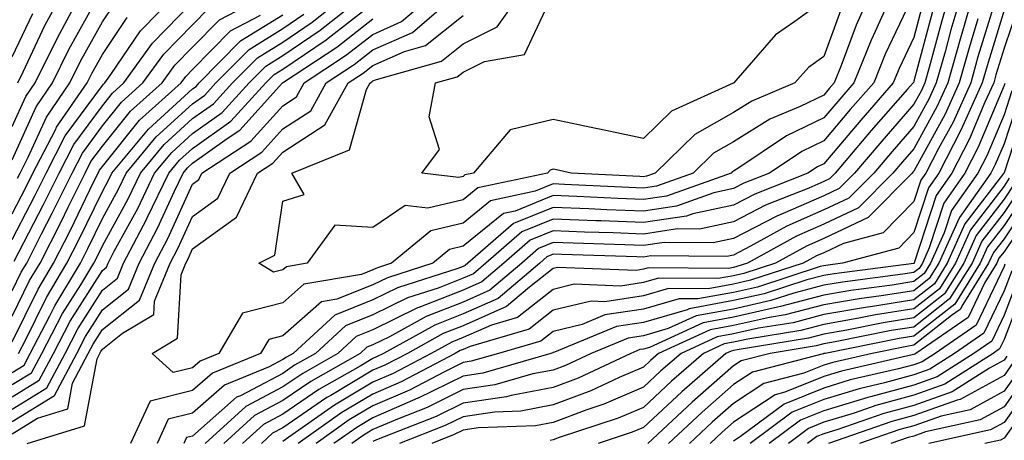
# Model space of a CAD drawing. Units: inches. Extents: x 1002803 to 1005443, y 7242458 to 7245098.
# Drawn here: x 1004149 to 1004258, y 7243432 to 7243479 of the extents above; entities that cross this region are included whole.
import ezdxf

# ---------------------------------------------------------------- set-up
doc = ezdxf.new("R2010")
doc.units = ezdxf.units.IN
doc.header["$MEASUREMENT"] = 0
doc.layers.add('Contour_10027242', color=7, linetype='Continuous', true_color=0x2372a8)

msp = doc.modelspace()

# ---------------------------------------------------------------- linework, layer by layer
at = {"layer": 'Contour_10027242'}
for points in [[(1004148.05, 7243432.99, 3023), (1004150.85, 7243434.72, 3023), (1004154.2, 7243435.77, 3023), (1004154.74, 7243438.61, 3023), (1004156.48, 7243441.92, 3023), (1004157.02, 7243442.95, 3023), (1004158.05, 7243444.58, 3023), (1004162.16, 7243447.81, 3023), (1004163.85, 7243451.92, 3023), (1004165.3, 7243454.67, 3023), (1004168.05, 7243460.71, 3023), (1004168.75, 7243461.22, 3023), (1004169.09, 7243461.92, 3023), (1004174.51, 7243465.46, 3023), (1004178.05, 7243469.39, 3023), (1004179.58, 7243470.39, 3023), (1004180.44, 7243471.92, 3023), (1004185.02, 7243474.95, 3023), (1004188.05, 7243477.31, 3023), (1004191.24, 7243478.73, 3023), (1004194.95, 7243481.92, 3023)], [(1004148.05, 7243467.08, 3038), (1004149.55, 7243470.42, 3038), (1004150.6, 7243471.92, 3038), (1004153.05, 7243476.92, 3038), (1004155.73, 7243481.92, 3038)], [(1004148.05, 7243454.55, 3034), (1004150.56, 7243459.41, 3034), (1004151.8, 7243461.92, 3034), (1004153.93, 7243466.04, 3034), (1004158.05, 7243471.64, 3034), (1004158.18, 7243471.79, 3034), (1004158.31, 7243471.92, 3034), (1004158.99, 7243472.86, 3034), (1004162.27, 7243477.7, 3034), (1004166.38, 7243481.92, 3034)], [(1004148.05, 7243446.04, 3031), (1004149.97, 7243450, 3031), (1004151.15, 7243451.92, 3031), (1004153.47, 7243456.5, 3031), (1004154.26, 7243458.13, 3031), (1004156.13, 7243461.92, 3031), (1004156.78, 7243463.19, 3031), (1004158.05, 7243464.91, 3031), (1004161.18, 7243468.79, 3031), (1004164.67, 7243471.92, 3031), (1004166.08, 7243473.89, 3031), (1004168.05, 7243475.89, 3031), (1004171.03, 7243478.94, 3031), (1004176.73, 7243481.92, 3031)], [(1004148.05, 7243438.45, 3027), (1004150.2, 7243439.77, 3027), (1004151.33, 7243441.92, 3027), (1004153.64, 7243446.33, 3027), (1004155.66, 7243449.53, 3027), (1004157.1, 7243451.92, 3027), (1004157.42, 7243452.55, 3027), (1004158.05, 7243453.84, 3027), (1004160.9, 7243459.07, 3027), (1004162.27, 7243461.92, 3027), (1004164.89, 7243465.08, 3027), (1004168.05, 7243467.96, 3027), (1004170.36, 7243469.61, 3027), (1004172.48, 7243471.92, 3027), (1004175.25, 7243474.72, 3027), (1004178.05, 7243476.46, 3027), (1004181.3, 7243478.67, 3027), (1004185.38, 7243481.92, 3027)], [(1004148.05, 7243437.09, 3026), (1004151.04, 7243438.93, 3026), (1004152.62, 7243441.92, 3026), (1004154.49, 7243445.48, 3026), (1004158.05, 7243451.13, 3026), (1004158.49, 7243451.48, 3026), (1004158.67, 7243451.92, 3026), (1004159.37, 7243453.24, 3026), (1004161.97, 7243458, 3026), (1004163.84, 7243461.92, 3026), (1004165.76, 7243464.21, 3026), (1004168.05, 7243466.31, 3026), (1004171.32, 7243468.65, 3026), (1004174.33, 7243471.92, 3026), (1004176.17, 7243473.8, 3026), (1004178.05, 7243474.96, 3026), (1004182.19, 7243477.78, 3026), (1004187.4, 7243481.92, 3026)], [(1004148.67, 7243471.92, 3039), (1004149.27, 7243473.14, 3039), (1004151.68, 7243478.29, 3039), (1004153.64, 7243481.92, 3039)], [(1004149.7, 7243431.92, 3022), (1004156.08, 7243433.89, 3022), (1004157.45, 7243441.32, 3022), (1004157.77, 7243441.92, 3022), (1004157.86, 7243442.11, 3022), (1004158.05, 7243442.4, 3022), (1004160.29, 7243444.16, 3022), (1004163.75, 7243446.22, 3022), (1004163.83, 7243447.7, 3022), (1004165.57, 7243451.92, 3022), (1004166.42, 7243453.55, 3022), (1004168.05, 7243457.11, 3022), (1004170.84, 7243459.13, 3022), (1004172.17, 7243461.92, 3022), (1004175.73, 7243464.24, 3022), (1004178.05, 7243466.82, 3022), (1004181.15, 7243468.82, 3022), (1004182.87, 7243471.92, 3022), (1004185.99, 7243473.98, 3022), (1004188.05, 7243475.58, 3022), (1004192.44, 7243477.53, 3022), (1004197.52, 7243481.92, 3022)], [(1004245.67, 7243481.92, 3022), (1004243.75, 7243477.62, 3022), (1004243.3, 7243476.67, 3022), (1004241.39, 7243471.92, 3022), (1004239.84, 7243470.13, 3022), (1004238.05, 7243468.04, 3022), (1004233.93, 7243466.04, 3022), (1004228.63, 7243462.5, 3022), (1004228.05, 7243462.13, 3022), (1004227.91, 7243462.06, 3022), (1004227.77, 7243461.92, 3022), (1004220.61, 7243459.36, 3022), (1004218.05, 7243458.98, 3022), (1004215.22, 7243459.09, 3022), (1004210.66, 7243459.31, 3022), (1004208.05, 7243459.42, 3022), (1004203.83, 7243457.7, 3022), (1004202.54, 7243457.43, 3022), (1004198.05, 7243453.8, 3022), (1004196.54, 7243453.43, 3022), (1004194.71, 7243451.92, 3022), (1004189.67, 7243450.3, 3022), (1004188.05, 7243449.51, 3022), (1004184.05, 7243447.92, 3022), (1004182.35, 7243447.62, 3022), (1004178.05, 7243443.87, 3022), (1004176.5, 7243443.47, 3022), (1004175.58, 7243441.92, 3022), (1004170.25, 7243439.72, 3022), (1004168.05, 7243437.79, 3022), (1004163.34, 7243436.63, 3022), (1004161.17, 7243431.92, 3022)], [(1004243.25, 7243481.92, 3021), (1004241.64, 7243478.33, 3021), (1004239.97, 7243473.84, 3021), (1004239.2, 7243471.92, 3021), (1004238.67, 7243471.3, 3021), (1004238.05, 7243470.58, 3021), (1004235.45, 7243469.32, 3021), (1004232.07, 7243467.9, 3021), (1004228.05, 7243465.4, 3021), (1004225.83, 7243464.14, 3021), (1004223.57, 7243461.92, 3021), (1004219.51, 7243460.46, 3021), (1004218.05, 7243460.25, 3021), (1004216.44, 7243460.31, 3021), (1004209.3, 7243460.67, 3021), (1004208.05, 7243460.72, 3021), (1004206.03, 7243459.9, 3021), (1004201.11, 7243458.86, 3021), (1004198.05, 7243456.38, 3021), (1004194.46, 7243455.51, 3021), (1004190.13, 7243451.92, 3021), (1004188.56, 7243451.41, 3021), (1004188.05, 7243451.17, 3021), (1004186.8, 7243450.67, 3021), (1004180.39, 7243449.58, 3021), (1004178.05, 7243447.53, 3021), (1004173.59, 7243446.38, 3021), (1004170.98, 7243441.92, 3021), (1004168.9, 7243441.07, 3021), (1004168.05, 7243440.32, 3021), (1004165.91, 7243439.78, 3021), (1004163.56, 7243441.92, 3021), (1004166.38, 7243443.59, 3021), (1004166.77, 7243450.64, 3021), (1004167.3, 7243451.92, 3021), (1004167.55, 7243452.42, 3021), (1004168.05, 7243453.5, 3021), (1004172.93, 7243457.04, 3021), (1004175.25, 7243461.92, 3021), (1004176.95, 7243463.02, 3021), (1004178.05, 7243464.25, 3021), (1004182.71, 7243467.26, 3021), (1004185.31, 7243471.92, 3021), (1004186.96, 7243473.01, 3021), (1004188.05, 7243473.86, 3021), (1004191.54, 7243475.41, 3021), (1004193.9, 7243476.07, 3021), (1004198.05, 7243479.42, 3021)], [(1004248.05, 7243481.81, 3023), (1004244.87, 7243475.1, 3023), (1004243.59, 7243471.92, 3023), (1004241, 7243468.97, 3023), (1004238.05, 7243465.5, 3023), (1004235.64, 7243464.33, 3023), (1004232.03, 7243461.92, 3023), (1004229.18, 7243460.79, 3023), (1004228.05, 7243460.2, 3023), (1004225.86, 7243459.73, 3023), (1004221.72, 7243458.25, 3023), (1004218.05, 7243457.7, 3023), (1004213.99, 7243457.86, 3023), (1004212.01, 7243457.96, 3023), (1004208.05, 7243458.11, 3023), (1004203.65, 7243456.32, 3023), (1004198.59, 7243451.92, 3023), (1004198.29, 7243451.68, 3023), (1004198.05, 7243451.56, 3023), (1004197.46, 7243451.33, 3023), (1004190.78, 7243449.19, 3023), (1004188.05, 7243447.84, 3023), (1004183.81, 7243446.16, 3023), (1004179.2, 7243441.92, 3023), (1004178.47, 7243441.5, 3023), (1004178.05, 7243441.22, 3023), (1004176.56, 7243440.43, 3023), (1004171.59, 7243438.38, 3023), (1004168.05, 7243435.27, 3023), (1004165.36, 7243434.61, 3023), (1004164.13, 7243431.92, 3023)], [(1004252.04, 7243481.92, 3026), (1004251.14, 7243478.83, 3026), (1004249.75, 7243473.62, 3026), (1004249.27, 7243471.92, 3026), (1004248.89, 7243471.08, 3026), (1004248.05, 7243469.55, 3026), (1004244.49, 7243465.48, 3026), (1004241.45, 7243461.92, 3026), (1004239.76, 7243460.21, 3026), (1004238.05, 7243459.41, 3026), (1004233.56, 7243457.43, 3026), (1004232.84, 7243457.13, 3026), (1004228.05, 7243454.67, 3026), (1004225.78, 7243454.19, 3026), (1004220.35, 7243454.22, 3026), (1004218.05, 7243453.88, 3026), (1004216.01, 7243453.96, 3026), (1004210.26, 7243454.13, 3026), (1004208.05, 7243454.21, 3026), (1004206.42, 7243453.55, 3026), (1004204.55, 7243451.92, 3026), (1004201.03, 7243448.94, 3026), (1004198.05, 7243447.61, 3026), (1004193.96, 7243446.01, 3026), (1004189.9, 7243443.77, 3026), (1004188.05, 7243442.86, 3026), (1004187.38, 7243442.59, 3026), (1004186.65, 7243441.92, 3026), (1004181.17, 7243438.8, 3026), (1004178.05, 7243436.68, 3026), (1004174.93, 7243435.04, 3026), (1004171.52, 7243431.92, 3026)], [(1004253.36, 7243481.92, 3027), (1004252.16, 7243477.81, 3027), (1004251.52, 7243475.39, 3027), (1004250.54, 7243471.92, 3027), (1004249.76, 7243470.21, 3027), (1004248.05, 7243467.08, 3027), (1004245.64, 7243464.33, 3027), (1004243.59, 7243461.92, 3027), (1004240.83, 7243459.14, 3027), (1004238.05, 7243457.83, 3027), (1004233.95, 7243456.02, 3027), (1004229.92, 7243453.8, 3027), (1004228.05, 7243452.83, 3027), (1004227.3, 7243452.67, 3027), (1004218.86, 7243452.73, 3027), (1004218.05, 7243452.61, 3027), (1004217.33, 7243452.64, 3027), (1004209, 7243452.87, 3027), (1004208.05, 7243452.91, 3027), (1004207.35, 7243452.62, 3027), (1004206.55, 7243451.92, 3027), (1004201.95, 7243448.02, 3027), (1004198.05, 7243446.3, 3027), (1004194.91, 7243445.06, 3027), (1004189.21, 7243441.92, 3027), (1004188.45, 7243441.52, 3027), (1004188.05, 7243441.34, 3027), (1004186.63, 7243440.5, 3027), (1004182.05, 7243437.92, 3027), (1004178.05, 7243435.16, 3027), (1004175.93, 7243434.04, 3027), (1004173.6, 7243431.92, 3027)], [(1004239.95, 7243480.02, 3020), (1004238.05, 7243474.86, 3020), (1004236.35, 7243473.62, 3020), (1004234.85, 7243471.92, 3020), (1004230.06, 7243469.91, 3020), (1004228.05, 7243468.65, 3020), (1004223.75, 7243466.22, 3020), (1004219.36, 7243461.92, 3020), (1004218.39, 7243461.58, 3020), (1004218.05, 7243461.52, 3020), (1004217.67, 7243461.54, 3020), (1004210.03, 7243461.92, 3020), (1004208.4, 7243462.27, 3020), (1004208.05, 7243462.35, 3020), (1004207.71, 7243462.26, 3020), (1004207.42, 7243461.92, 3020), (1004199.68, 7243460.29, 3020), (1004198.05, 7243458.97, 3020), (1004194.16, 7243458.03, 3020), (1004191.64, 7243458.33, 3020), (1004188.05, 7243455.88, 3020), (1004183.82, 7243456.15, 3020), (1004180.77, 7243451.92, 3020), (1004178.45, 7243451.52, 3020), (1004178.05, 7243451.18, 3020), (1004177.04, 7243450.91, 3020), (1004175.38, 7243451.92, 3020), (1004177.16, 7243452.81, 3020), (1004178.05, 7243458.82, 3020), (1004180.44, 7243459.53, 3020), (1004179.04, 7243461.92, 3020), (1004185.46, 7243464.51, 3020), (1004187.34, 7243471.21, 3020), (1004187.74, 7243471.92, 3020), (1004187.92, 7243472.05, 3020), (1004188.05, 7243472.14, 3020), (1004188.45, 7243472.32, 3020), (1004195.64, 7243474.33, 3020), (1004198.05, 7243476.28, 3020), (1004201.83, 7243478.14, 3020), (1004204.49, 7243481.92, 3020)], [(1004254.68, 7243481.92, 3028), (1004253.29, 7243477.16, 3028), (1004253.18, 7243476.79, 3028), (1004251.81, 7243471.92, 3028), (1004250.64, 7243469.33, 3028), (1004248.05, 7243464.61, 3028), (1004246.8, 7243463.17, 3028), (1004245.73, 7243461.92, 3028), (1004241.92, 7243458.05, 3028), (1004238.05, 7243456.25, 3028), (1004235.04, 7243454.93, 3028), (1004229.61, 7243451.92, 3028), (1004228.43, 7243451.54, 3028), (1004228.05, 7243451.45, 3028), (1004227.48, 7243451.35, 3028), (1004218.57, 7243451.4, 3028), (1004218.05, 7243451.25, 3028), (1004217.26, 7243451.13, 3028), (1004208.51, 7243451.46, 3028), (1004208.05, 7243451.35, 3028), (1004205.4, 7243449.27, 3028), (1004202.85, 7243447.12, 3028), (1004198.05, 7243444.99, 3028), (1004195.85, 7243444.12, 3028), (1004191.87, 7243441.92, 3028), (1004189.37, 7243440.6, 3028), (1004188.05, 7243440.04, 3028), (1004183.39, 7243437.26, 3028), (1004182.95, 7243437.02, 3028), (1004178.05, 7243433.65, 3028), (1004176.92, 7243433.05, 3028), (1004175.68, 7243431.92, 3028)], [(1004238.05, 7243481.08, 3019), (1004234.86, 7243478.73, 3019), (1004232.7, 7243477.27, 3019), (1004228.32, 7243472.19, 3019), (1004228.08, 7243471.92, 3019), (1004228.05, 7243471.91, 3019), (1004228.02, 7243471.89, 3019), (1004221.18, 7243468.79, 3019), (1004218.05, 7243465.76, 3019), (1004213.18, 7243466.79, 3019), (1004212.96, 7243466.83, 3019), (1004208.05, 7243467.87, 3019), (1004203.26, 7243466.71, 3019), (1004199.2, 7243461.92, 3019), (1004198.26, 7243461.71, 3019), (1004198.05, 7243461.56, 3019), (1004197.57, 7243461.44, 3019), (1004193.48, 7243461.92, 3019), (1004195.43, 7243464.54, 3019), (1004194.3, 7243468.17, 3019), (1004194.98, 7243471.92, 3019), (1004197.38, 7243472.59, 3019), (1004198.05, 7243473.13, 3019), (1004200.44, 7243474.31, 3019), (1004204.88, 7243475.09, 3019), (1004208.05, 7243481.88, 3019)], [(1004148.05, 7243463.41, 3037), (1004150.7, 7243469.27, 3037), (1004152.52, 7243471.92, 3037), (1004154.34, 7243475.63, 3037), (1004157.56, 7243481.43, 3037)], [(1004148.05, 7243435.72, 3025), (1004151.89, 7243438.08, 3025), (1004153.91, 7243441.92, 3025), (1004155.33, 7243444.64, 3025), (1004158.05, 7243448.94, 3025), (1004159.71, 7243450.26, 3025), (1004160.4, 7243451.92, 3025), (1004162.99, 7243456.86, 3025), (1004163.03, 7243456.94, 3025), (1004165.42, 7243461.92, 3025), (1004166.61, 7243463.36, 3025), (1004168.05, 7243464.66, 3025), (1004172.29, 7243467.68, 3025), (1004176.17, 7243471.92, 3025), (1004177.1, 7243472.87, 3025), (1004178.05, 7243473.44, 3025), (1004182.85, 7243476.72, 3025), (1004183.09, 7243476.88, 3025), (1004188.05, 7243480.75, 3025)], [(1004148.27, 7243452.14, 3033), (1004151.53, 7243458.44, 3033), (1004153.24, 7243461.92, 3033), (1004154.89, 7243465.08, 3033), (1004158.05, 7243469.39, 3033), (1004159.17, 7243470.8, 3033), (1004160.43, 7243471.92, 3033), (1004163.62, 7243476.35, 3033), (1004168.05, 7243480.88, 3033)], [(1004148.63, 7243461.34, 3036), (1004148.91, 7243461.92, 3036), (1004149.83, 7243463.7, 3036), (1004151.83, 7243468.14, 3036), (1004154.45, 7243471.92, 3036), (1004155.63, 7243474.34, 3036), (1004158.05, 7243478.7, 3036), (1004159.35, 7243480.62, 3036)], [(1004249.09, 7243480.88, 3024), (1004248.05, 7243476.96, 3024), (1004246.43, 7243473.54, 3024), (1004245.77, 7243471.92, 3024), (1004242.17, 7243467.8, 3024), (1004238.05, 7243462.96, 3024), (1004237.35, 7243462.62, 3024), (1004236.29, 7243461.92, 3024), (1004230.4, 7243459.57, 3024), (1004228.05, 7243458.36, 3024), (1004223.52, 7243457.39, 3024), (1004222.83, 7243457.14, 3024), (1004218.05, 7243456.43, 3024), (1004213.36, 7243456.61, 3024), (1004212.76, 7243456.63, 3024), (1004208.05, 7243456.81, 3024), (1004204.57, 7243455.4, 3024), (1004200.58, 7243451.92, 3024), (1004199.21, 7243450.76, 3024), (1004198.05, 7243450.25, 3024), (1004195.3, 7243449.17, 3024), (1004191.89, 7243448.08, 3024), (1004188.05, 7243446.18, 3024), (1004185, 7243444.97, 3024), (1004181.68, 7243441.92, 3024), (1004179.37, 7243440.6, 3024), (1004178.05, 7243439.7, 3024), (1004173.35, 7243437.22, 3024), (1004172.92, 7243437.05, 3024), (1004168.05, 7243432.75, 3024), (1004167.39, 7243432.58, 3024), (1004167.08, 7243431.92, 3024)], [(1004257.02, 7243480.89, 3030), (1004255.16, 7243474.81, 3030), (1004254.35, 7243471.92, 3030), (1004252.39, 7243467.58, 3030), (1004250.77, 7243464.64, 3030), (1004249.37, 7243461.92, 3030), (1004248.82, 7243461.15, 3030), (1004248.05, 7243458.77, 3030), (1004244.66, 7243455.31, 3030), (1004240.25, 7243454.12, 3030), (1004238.05, 7243453.09, 3030), (1004237.24, 7243452.73, 3030), (1004235.76, 7243451.92, 3030), (1004229.93, 7243450.04, 3030), (1004228.05, 7243449.61, 3030), (1004225.22, 7243449.09, 3030), (1004220.85, 7243449.12, 3030), (1004218.05, 7243448.3, 3030), (1004213.77, 7243447.64, 3030), (1004212.27, 7243447.7, 3030), (1004208.05, 7243446.7, 3030), (1004205.37, 7243444.6, 3030), (1004198.82, 7243442.69, 3030), (1004198.05, 7243442.35, 3030), (1004197.74, 7243442.23, 3030), (1004197.18, 7243441.92, 3030), (1004191.2, 7243438.77, 3030), (1004188.05, 7243437.41, 3030), (1004184.61, 7243435.36, 3030), (1004179.75, 7243431.92, 3030)], [(1004148.05, 7243448.87, 3032), (1004149.05, 7243450.92, 3032), (1004149.65, 7243451.92, 3032), (1004151.31, 7243455.18, 3032), (1004152.49, 7243457.48, 3032), (1004154.68, 7243461.92, 3032), (1004155.83, 7243464.14, 3032), (1004158.05, 7243467.15, 3032), (1004160.18, 7243469.79, 3032), (1004162.55, 7243471.92, 3032), (1004164.85, 7243475.12, 3032), (1004168.05, 7243478.38, 3032), (1004169.8, 7243480.17, 3032)], [(1004148.05, 7243474.81, 3040), (1004150.33, 7243479.64, 3040)], [(1004148.05, 7243439.81, 3028), (1004149.36, 7243440.61, 3028), (1004150.04, 7243441.92, 3028), (1004152.22, 7243446.09, 3028), (1004152.77, 7243447.2, 3028), (1004155.61, 7243451.92, 3028), (1004156.43, 7243453.54, 3028), (1004158.05, 7243456.87, 3028), (1004159.83, 7243460.14, 3028), (1004160.69, 7243461.92, 3028), (1004164.03, 7243465.94, 3028), (1004168.05, 7243469.61, 3028), (1004169.4, 7243470.57, 3028), (1004170.64, 7243471.92, 3028), (1004174.32, 7243475.65, 3028), (1004178.05, 7243477.96, 3028), (1004180.4, 7243479.57, 3028)], [(1004148.05, 7243443.21, 3030), (1004150.91, 7243449.06, 3030), (1004152.63, 7243451.92, 3030), (1004154.46, 7243455.51, 3030), (1004157.11, 7243460.98, 3030), (1004157.57, 7243461.92, 3030), (1004157.74, 7243462.23, 3030), (1004158.05, 7243462.66, 3030), (1004162.18, 7243467.79, 3030), (1004166.78, 7243471.92, 3030), (1004167.32, 7243472.65, 3030), (1004168.05, 7243473.4, 3030), (1004172.26, 7243477.71, 3030), (1004175.57, 7243479.44, 3030)], [(1004148.75, 7243441.92, 3029), (1004149.52, 7243443.39, 3029), (1004151.84, 7243448.13, 3029), (1004154.12, 7243451.92, 3029), (1004155.44, 7243454.53, 3029), (1004158.05, 7243459.89, 3029), (1004158.76, 7243461.21, 3029), (1004159.1, 7243461.92, 3029), (1004163.17, 7243466.8, 3029), (1004168.05, 7243471.26, 3029), (1004168.44, 7243471.53, 3029), (1004168.79, 7243471.92, 3029), (1004173.38, 7243476.59, 3029), (1004178.05, 7243479.47, 3029)], [(1004250.12, 7243479.85, 3025), (1004248.05, 7243472.12, 3025), (1004247.99, 7243471.98, 3025), (1004247.96, 7243471.92, 3025), (1004247.36, 7243471.23, 3025), (1004243.33, 7243466.64, 3025), (1004239.31, 7243461.92, 3025), (1004238.68, 7243461.29, 3025), (1004238.05, 7243460.99, 3025), (1004236.39, 7243460.26, 3025), (1004231.61, 7243458.36, 3025), (1004228.05, 7243456.52, 3025), (1004224.27, 7243455.7, 3025), (1004221.85, 7243455.72, 3025), (1004218.05, 7243455.16, 3025), (1004214.68, 7243455.29, 3025), (1004211.51, 7243455.38, 3025), (1004208.05, 7243455.51, 3025), (1004205.5, 7243454.47, 3025), (1004202.56, 7243451.92, 3025), (1004200.12, 7243449.85, 3025), (1004198.05, 7243448.93, 3025), (1004193.14, 7243447.01, 3025), (1004193, 7243446.97, 3025), (1004188.05, 7243444.52, 3025), (1004186.19, 7243443.78, 3025), (1004184.17, 7243441.92, 3025), (1004180.27, 7243439.7, 3025), (1004178.05, 7243438.19, 3025), (1004173.95, 7243436.02, 3025), (1004169.45, 7243431.92, 3025)], [(1004258.05, 7243480.01, 3031), (1004256.16, 7243473.81, 3031), (1004255.63, 7243471.92, 3031), (1004253.61, 7243467.48, 3031), (1004253.27, 7243466.7, 3031), (1004250.81, 7243461.92, 3031), (1004249.67, 7243460.3, 3031), (1004248.05, 7243455.32, 3031), (1004246.37, 7243453.6, 3031), (1004240.14, 7243451.92, 3031), (1004238.29, 7243451.68, 3031), (1004238.05, 7243451.64, 3031), (1004237.67, 7243451.54, 3031), (1004230.69, 7243449.28, 3031), (1004228.05, 7243448.69, 3031), (1004224.09, 7243447.96, 3031), (1004222, 7243447.97, 3031), (1004218.05, 7243446.82, 3031), (1004213.79, 7243446.18, 3031), (1004211.26, 7243445.13, 3031), (1004208.05, 7243444.36, 3031), (1004206.68, 7243443.29, 3031), (1004201.97, 7243441.92, 3031), (1004198.93, 7243441.04, 3031), (1004198.05, 7243440.9, 3031), (1004196.05, 7243439.92, 3031), (1004192.12, 7243437.85, 3031), (1004188.05, 7243436.09, 3031), (1004185.43, 7243434.54, 3031), (1004181.74, 7243431.92, 3031)], [(1004259.61, 7243480.36, 3032), (1004258.05, 7243475.78, 3032), (1004257.15, 7243472.82, 3032), (1004256.9, 7243471.92, 3032), (1004255.93, 7243469.8, 3032), (1004254.23, 7243465.74, 3032), (1004252.26, 7243461.92, 3032), (1004250.52, 7243459.45, 3032), (1004248.08, 7243451.95, 3032), (1004248.07, 7243451.92, 3032), (1004248.05, 7243451.9, 3032), (1004248.03, 7243451.9, 3032), (1004239.21, 7243450.76, 3032), (1004238.05, 7243450.55, 3032), (1004236.19, 7243450.06, 3032), (1004231.44, 7243448.53, 3032), (1004228.05, 7243447.77, 3032), (1004223.11, 7243446.86, 3032), (1004222.89, 7243446.76, 3032), (1004218.05, 7243445.35, 3032), (1004215.08, 7243444.89, 3032), (1004208.2, 7243442.07, 3032), (1004208.05, 7243442.03, 3032), (1004207.99, 7243441.98, 3032), (1004207.78, 7243441.92, 3032), (1004200.25, 7243439.72, 3032), (1004198.05, 7243439.4, 3032), (1004193.08, 7243436.95, 3032), (1004193.04, 7243436.93, 3032), (1004188.05, 7243434.77, 3032), (1004186.26, 7243433.71, 3032), (1004183.72, 7243431.92, 3032)], [(1004148.05, 7243457.39, 3035), (1004149.59, 7243460.38, 3035), (1004150.35, 7243461.92, 3035), (1004152.84, 7243466.71, 3035), (1004152.97, 7243467, 3035), (1004156.37, 7243471.92, 3035), (1004156.92, 7243473.05, 3035), (1004158.05, 7243475.08, 3035), (1004160.8, 7243479.17, 3035)], [(1004148.05, 7243434.36, 3024), (1004152.73, 7243437.24, 3024), (1004155.2, 7243441.92, 3024), (1004156.17, 7243443.8, 3024), (1004158.05, 7243446.76, 3024), (1004160.93, 7243449.04, 3024), (1004162.12, 7243451.92, 3024), (1004164.16, 7243455.81, 3024), (1004166.03, 7243459.9, 3024), (1004167.01, 7243461.92, 3024), (1004167.47, 7243462.5, 3024), (1004168.05, 7243463.01, 3024), (1004171.88, 7243465.75, 3024), (1004173.29, 7243466.68, 3024), (1004177.69, 7243471.56, 3024), (1004178.02, 7243471.92, 3024), (1004178.03, 7243471.94, 3024), (1004178.05, 7243471.94, 3024), (1004178.13, 7243472, 3024), (1004184.06, 7243475.91, 3024), (1004188.05, 7243479.03, 3024)], [(1004255.16, 7243479.03, 3029), (1004254.17, 7243475.8, 3029), (1004253.08, 7243471.92, 3029), (1004251.51, 7243468.46, 3029), (1004248.05, 7243462.13, 3029), (1004247.95, 7243462.02, 3029), (1004247.86, 7243461.92, 3029), (1004242.99, 7243456.98, 3029), (1004238.05, 7243454.67, 3029), (1004236.15, 7243453.82, 3029), (1004232.69, 7243451.92, 3029), (1004229.18, 7243450.79, 3029), (1004228.05, 7243450.53, 3029), (1004226.35, 7243450.22, 3029), (1004219.71, 7243450.26, 3029), (1004218.05, 7243449.77, 3029), (1004215.52, 7243449.39, 3029), (1004210.38, 7243449.59, 3029), (1004208.05, 7243449.02, 3029), (1004204.08, 7243445.89, 3029), (1004201.19, 7243445.06, 3029), (1004198.05, 7243443.67, 3029), (1004196.8, 7243443.17, 3029), (1004194.52, 7243441.92, 3029), (1004190.29, 7243439.68, 3029), (1004188.05, 7243438.72, 3029), (1004183.79, 7243436.18, 3029), (1004178.74, 7243432.61, 3029), (1004178.05, 7243432.13, 3029)], [(1004258.12, 7243471.85, 3033), (1004258.05, 7243471.63, 3033), (1004255.18, 7243464.79, 3033), (1004253.7, 7243461.92, 3033), (1004251.37, 7243458.6, 3033), (1004249.74, 7243453.61, 3033), (1004248.99, 7243451.92, 3033), (1004248.63, 7243451.34, 3033), (1004248.05, 7243450.89, 3033), (1004246.83, 7243450.7, 3033), (1004240.14, 7243449.83, 3033), (1004238.05, 7243449.47, 3033), (1004234.72, 7243448.59, 3033), (1004232.19, 7243447.78, 3033), (1004228.05, 7243446.84, 3033), (1004223.89, 7243446.08, 3033), (1004220.8, 7243444.67, 3033), (1004218.05, 7243443.86, 3033), (1004216.36, 7243443.61, 3033), (1004212.24, 7243441.92, 3033), (1004209.4, 7243440.57, 3033), (1004208.05, 7243440.07, 3033), (1004205.77, 7243439.64, 3033), (1004201.56, 7243438.41, 3033), (1004198.05, 7243437.9, 3033), (1004194.05, 7243435.92, 3033), (1004190.76, 7243434.63, 3033), (1004188.05, 7243433.46, 3033), (1004187.08, 7243432.89, 3033), (1004185.72, 7243431.92, 3033)], [(1004258.92, 7243471.05, 3034), (1004258.05, 7243468.4, 3034), (1004256.14, 7243463.83, 3034), (1004255.15, 7243461.92, 3034), (1004252.21, 7243457.76, 3034), (1004251.41, 7243455.28, 3034), (1004249.91, 7243451.92, 3034), (1004249.19, 7243450.78, 3034), (1004248.05, 7243449.89, 3034), (1004245.63, 7243449.5, 3034), (1004241.07, 7243448.9, 3034), (1004238.05, 7243448.38, 3034), (1004233.26, 7243447.13, 3034), (1004232.94, 7243447.03, 3034), (1004228.05, 7243445.92, 3034), (1004224.67, 7243445.3, 3034), (1004218.71, 7243442.58, 3034), (1004218.05, 7243442.39, 3034), (1004217.64, 7243442.33, 3034), (1004216.64, 7243441.92, 3034), (1004210.8, 7243439.17, 3034), (1004208.05, 7243438.14, 3034), (1004203.38, 7243437.25, 3034), (1004202.86, 7243437.11, 3034), (1004198.05, 7243436.39, 3034), (1004195.05, 7243434.92, 3034), (1004188.45, 7243432.32, 3034), (1004188.05, 7243432.14, 3034)], [(1004259.71, 7243470.26, 3035), (1004258.05, 7243465.18, 3035), (1004257.08, 7243462.89, 3035), (1004256.59, 7243461.92, 3035), (1004253.11, 7243456.98, 3035), (1004253.06, 7243456.91, 3035), (1004250.82, 7243451.92, 3035), (1004249.76, 7243450.21, 3035), (1004248.05, 7243448.87, 3035), (1004244.43, 7243448.3, 3035), (1004241.99, 7243447.98, 3035), (1004238.05, 7243447.31, 3035), (1004233.79, 7243446.18, 3035), (1004232.02, 7243445.89, 3035), (1004228.05, 7243445, 3035), (1004225.45, 7243444.52, 3035), (1004219.74, 7243441.92, 3035), (1004218.84, 7243441.13, 3035), (1004218.05, 7243440.4, 3035), (1004215.37, 7243439.24, 3035), (1004212.21, 7243437.76, 3035), (1004208.05, 7243436.2, 3035), (1004204.45, 7243435.52, 3035), (1004201.54, 7243435.41, 3035), (1004198.05, 7243434.89, 3035), (1004196.06, 7243433.91, 3035), (1004191, 7243431.92, 3035)], [(1004260.51, 7243469.46, 3036), (1004258.05, 7243461.95, 3036), (1004258.04, 7243461.93, 3036), (1004258, 7243461.87, 3036), (1004253.69, 7243456.28, 3036), (1004251.74, 7243451.92, 3036), (1004250.32, 7243449.65, 3036), (1004248.05, 7243447.87, 3036), (1004243.23, 7243447.1, 3036), (1004242.91, 7243447.06, 3036), (1004238.05, 7243446.23, 3036), (1004234.65, 7243445.32, 3036), (1004230.83, 7243444.7, 3036), (1004228.05, 7243444.08, 3036), (1004226.22, 7243443.75, 3036), (1004222.23, 7243441.92, 3036), (1004219.99, 7243439.98, 3036), (1004218.05, 7243438.16, 3036), (1004213.68, 7243436.29, 3036), (1004211.79, 7243435.66, 3036), (1004208.05, 7243434.26, 3036), (1004206.08, 7243433.89, 3036), (1004199.77, 7243433.64, 3036), (1004198.05, 7243433.38, 3036), (1004197.07, 7243432.9, 3036), (1004194.57, 7243431.92, 3036)], [(1004258.63, 7243461.34, 3037), (1004258.05, 7243460.47, 3037), (1004254.33, 7243455.64, 3037), (1004252.66, 7243451.92, 3037), (1004250.88, 7243449.09, 3037), (1004248.05, 7243446.85, 3037), (1004243.79, 7243446.18, 3037), (1004241.94, 7243445.81, 3037), (1004238.05, 7243445.14, 3037), (1004235.5, 7243444.47, 3037), (1004229.64, 7243443.51, 3037), (1004228.05, 7243443.15, 3037), (1004227.01, 7243442.96, 3037), (1004224.72, 7243441.92, 3037), (1004221.15, 7243438.82, 3037), (1004218.05, 7243435.92, 3037), (1004215.25, 7243434.72, 3037), (1004208.7, 7243432.57, 3037), (1004208.05, 7243432.33, 3037), (1004207.71, 7243432.26, 3037)], [(1004259.21, 7243460.76, 3038), (1004258.05, 7243459.02, 3038), (1004254.96, 7243455.01, 3038), (1004253.58, 7243451.92, 3038), (1004251.45, 7243448.52, 3038), (1004248.05, 7243445.85, 3038), (1004244.66, 7243445.31, 3038), (1004240.63, 7243444.5, 3038), (1004238.05, 7243444.06, 3038), (1004236.36, 7243443.61, 3038), (1004228.45, 7243442.32, 3038), (1004228.05, 7243442.23, 3038), (1004227.79, 7243442.18, 3038), (1004227.21, 7243441.92, 3038), (1004222.31, 7243437.66, 3038), (1004218.05, 7243433.7, 3038), (1004216.81, 7243433.16, 3038), (1004213.04, 7243431.92, 3038)], [(1004259.8, 7243460.17, 3039), (1004258.05, 7243457.56, 3039), (1004255.6, 7243454.37, 3039), (1004254.5, 7243451.92, 3039), (1004252.01, 7243447.96, 3039), (1004248.05, 7243444.84, 3039), (1004245.53, 7243444.44, 3039), (1004239.32, 7243443.19, 3039), (1004238.05, 7243442.97, 3039), (1004237.22, 7243442.75, 3039), (1004232.1, 7243441.92, 3039), (1004228.88, 7243441.09, 3039), (1004228.05, 7243440.54, 3039), (1004223.45, 7243436.52, 3039), (1004218.53, 7243431.92, 3039)], [(1004260.38, 7243459.59, 3040), (1004258.05, 7243456.1, 3040), (1004256.23, 7243453.74, 3040), (1004255.41, 7243451.92, 3040), (1004252.58, 7243447.39, 3040), (1004248.05, 7243443.82, 3040), (1004246.41, 7243443.56, 3040), (1004238.2, 7243441.92, 3040), (1004238.08, 7243441.89, 3040), (1004238.05, 7243441.88, 3040), (1004237.99, 7243441.86, 3040), (1004230.14, 7243439.83, 3040), (1004228.05, 7243438.45, 3040), (1004224.56, 7243435.41, 3040), (1004220.83, 7243431.92, 3040)], [(1004260.97, 7243459, 3041), (1004258.05, 7243454.64, 3041), (1004256.87, 7243453.1, 3041), (1004256.33, 7243451.92, 3041), (1004253.47, 7243447.34, 3041), (1004253.2, 7243446.77, 3041), (1004252.24, 7243446.11, 3041), (1004248.05, 7243442.82, 3041), (1004247.28, 7243442.69, 3041), (1004243.41, 7243441.92, 3041), (1004239.05, 7243440.92, 3041), (1004238.05, 7243440.61, 3041), (1004235.86, 7243439.73, 3041), (1004231.39, 7243438.58, 3041), (1004228.05, 7243436.36, 3041), (1004225.68, 7243434.29, 3041), (1004223.15, 7243431.92, 3041)], [(1004261.56, 7243458.41, 3042), (1004258.05, 7243453.19, 3042), (1004257.49, 7243452.48, 3042), (1004257.25, 7243451.92, 3042), (1004255.92, 7243449.79, 3042), (1004254.07, 7243445.9, 3042), (1004248.28, 7243441.92, 3042), (1004248.14, 7243441.83, 3042), (1004248.05, 7243441.79, 3042), (1004247.87, 7243441.74, 3042), (1004240.02, 7243439.95, 3042), (1004238.05, 7243439.34, 3042), (1004233.73, 7243437.6, 3042), (1004232.65, 7243437.32, 3042), (1004228.05, 7243434.27, 3042), (1004226.79, 7243433.18, 3042), (1004225.45, 7243431.92, 3042)], [(1004258.15, 7243451.82, 3043), (1004258.05, 7243451.57, 3043), (1004254.94, 7243445.03, 3043), (1004250.42, 7243441.92, 3043), (1004248.98, 7243440.99, 3043), (1004248.05, 7243440.66, 3043), (1004246.33, 7243440.2, 3043), (1004241, 7243438.97, 3043), (1004238.05, 7243438.07, 3043), (1004233.67, 7243436.3, 3043), (1004228.83, 7243432.7, 3043), (1004228.05, 7243432.18, 3043)], [(1004258.9, 7243451.07, 3044), (1004258.05, 7243448.87, 3044), (1004255.81, 7243444.16, 3044), (1004252.55, 7243441.92, 3044), (1004249.81, 7243440.16, 3044), (1004248.05, 7243439.54, 3044), (1004244.78, 7243438.65, 3044), (1004241.97, 7243438, 3044), (1004238.05, 7243436.8, 3044), (1004234.56, 7243435.41, 3044), (1004229.91, 7243431.92, 3044)], [(1004259.65, 7243450.32, 3045), (1004258.05, 7243446.17, 3045), (1004256.68, 7243443.29, 3045), (1004254.69, 7243441.92, 3045), (1004250.65, 7243439.32, 3045), (1004248.05, 7243438.4, 3045), (1004243.23, 7243437.1, 3045), (1004242.94, 7243437.03, 3045), (1004238.05, 7243435.54, 3045), (1004235.47, 7243434.5, 3045), (1004232.01, 7243431.92, 3045)], [(1004260.4, 7243449.57, 3046), (1004258.05, 7243443.46, 3046), (1004257.55, 7243442.42, 3046), (1004256.83, 7243441.92, 3046), (1004251.48, 7243438.49, 3046), (1004248.05, 7243437.27, 3046), (1004243.84, 7243436.13, 3046), (1004241.43, 7243435.3, 3046), (1004238.05, 7243434.27, 3046), (1004236.38, 7243433.59, 3046), (1004234.13, 7243431.92, 3046)], [(1004258.36, 7243441.61, 3047), (1004258.05, 7243441.18, 3047), (1004256.42, 7243440.29, 3047), (1004252.31, 7243437.66, 3047), (1004248.05, 7243436.14, 3047), (1004244.73, 7243435.24, 3047), (1004239.6, 7243433.47, 3047), (1004238.05, 7243433, 3047), (1004237.28, 7243432.69, 3047), (1004236.25, 7243431.92, 3047)], [(1004259.08, 7243440.89, 3048), (1004258.05, 7243439.45, 3048), (1004253.18, 7243436.79, 3048), (1004252.84, 7243436.71, 3048), (1004248.05, 7243435.01, 3048), (1004245.62, 7243434.35, 3048), (1004238.57, 7243431.92, 3048)], [(1004259.8, 7243440.17, 3049), (1004258.05, 7243437.71, 3049), (1004254.3, 7243435.67, 3049), (1004251.09, 7243434.96, 3049), (1004248.05, 7243433.88, 3049), (1004246.51, 7243433.46, 3049), (1004242.03, 7243431.92, 3049)], [(1004260.52, 7243439.45, 3050), (1004258.05, 7243435.98, 3050), (1004255.42, 7243434.55, 3050), (1004249.34, 7243433.21, 3050), (1004248.05, 7243432.75, 3050), (1004247.4, 7243432.57, 3050), (1004245.51, 7243431.92, 3050)], [(1004261.24, 7243438.73, 3051), (1004258.05, 7243434.24, 3051), (1004256.55, 7243433.42, 3051), (1004249.71, 7243431.92, 3051)], [(1004261.97, 7243438, 3052), (1004258.05, 7243432.52, 3052), (1004257.67, 7243432.3, 3052), (1004255.92, 7243431.92, 3052)]]:
    msp.add_polyline3d(points, dxfattribs=at)

doc.saveas('drawing.dxf')
